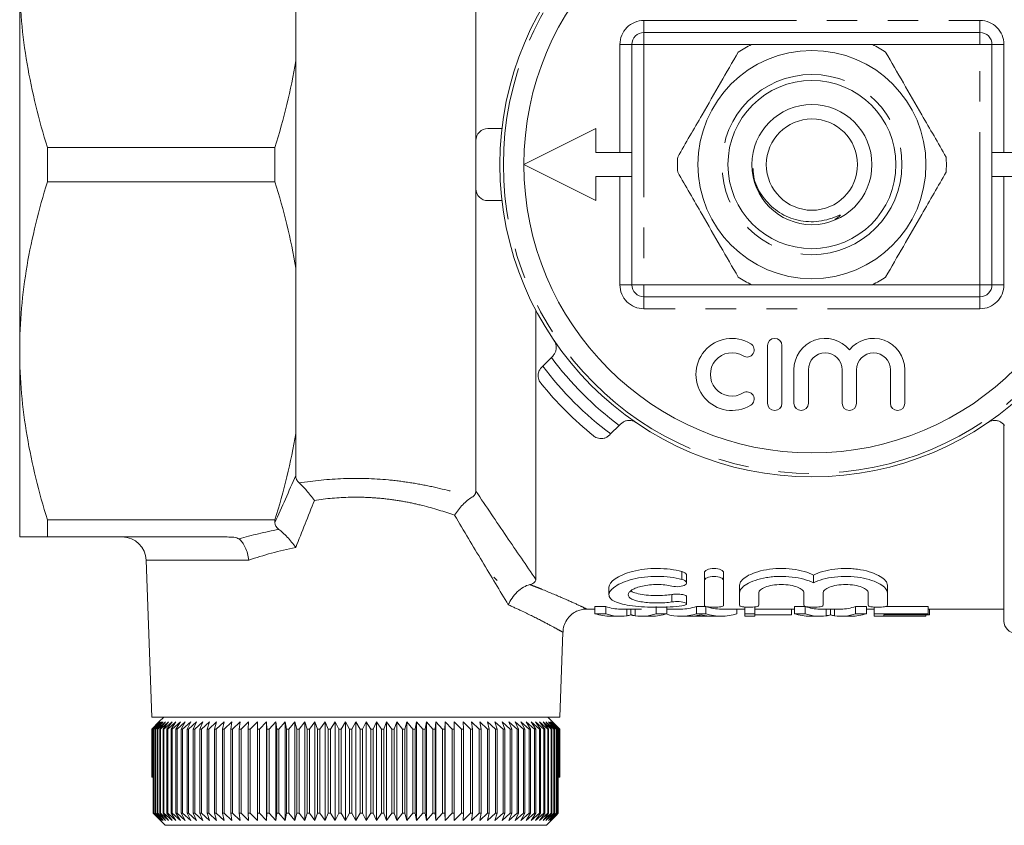
# Model space of a CAD drawing. Units: millimetres. Extents: x 171 to 236, y 83 to 258.
# Drawn here: x 171 to 212, y 83 to 117 of the extents above; entities that cross this region are included whole.
import ezdxf

# ---------------------------------------------------------------- set-up
doc = ezdxf.new("R2010")
doc.units = ezdxf.units.MM
doc.linetypes.add('PHANTOM', pattern=[12.7, 6.35, -1.27, 1.27, -1.27, 1.27, -1.27])

msp = doc.modelspace()

# ---------------------------------------------------------------- linework, layer by layer
at = {"color": 7, "linetype": 'Continuous', "lineweight": 15}
for p, q in [((189.57, 111.69), (189.57, 124.279)), ((182.07, 115.003), (182.07, 121.877)), ((170.57, 118.44), (170.57, 102.94)), ((196.57, 116.19), (210.57, 116.19)), ((196.07, 105.69), (196.07, 115.69)), ((211.07, 115.69), (211.07, 105.69)), ((182.07, 106.377), (182.07, 115.003)), ((190.656, 112.19), (190.07, 112.19)), ((194.57, 112.19), (191.57, 110.69)), ((194.57, 111.19), (194.57, 112.19)), ((189.57, 109.69), (189.57, 111.69)), ((171.724, 109.976), (171.724, 111.404)), ((171.724, 111.404), (181.204, 111.404)), ((181.204, 109.976), (181.204, 111.404)), ((196.07, 111.19), (194.57, 111.19)), ((212.57, 111.19), (211.07, 111.19)), ((191.57, 110.69), (194.57, 109.19)), ((181.204, 109.976), (171.724, 109.976)), ((194.57, 110.19), (196.07, 110.19)), ((194.57, 109.19), (194.57, 110.19)), ((211.07, 110.19), (212.57, 110.19)), ((189.57, 97.101), (189.57, 109.69)), ((190.656, 109.19), (190.07, 109.19)), ((182.07, 99.503), (182.07, 106.377)), ((210.57, 105.19), (196.57, 105.19)), ((192.07, 93.423), (192.07, 104.628)), ((201.72, 103.156), (201.72, 100.756)), ((202.32, 100.756), (202.32, 103.156)), ((170.57, 102.94), (170.57, 95.19)), ((192.357, 102.306), (192.715, 102.664)), ((192.715, 102.664), (192.775, 102.723)), ((192.313, 102.262), (192.357, 102.306)), ((202.82, 102.151), (202.82, 100.756)), ((203.42, 100.756), (203.42, 102.151)), ((204.828, 102.151), (204.828, 100.756)), ((205.428, 100.756), (205.428, 102.151)), ((206.837, 102.151), (206.837, 100.756)), ((207.437, 100.756), (207.437, 102.151)), ((195.543, 99.835), (195.186, 99.478)), ((195.603, 99.895), (195.543, 99.835)), ((211.596, 99.835), (211.536, 99.895)), ((211.57, 91.69), (211.57, 99.841)), ((182.07, 97.748), (182.07, 99.503)), ((195.186, 99.478), (195.141, 99.433)), ((171.724, 95.904), (181.204, 95.904)), ((171.724, 95.19), (171.724, 95.904)), ((181.204, 95.792), (181.204, 95.904)), ((179.217, 95.19), (171.724, 95.19)), ((175.84, 94.225), (176.068, 87.69)), ((190.453, 93.386), (190.32, 93.518)), ((198.347, 93.279), (198.347, 93.604)), ((199.089, 93.376), (199.089, 93.703)), ((199.889, 93.376), (199.889, 93.703)), ((203.634, 93.281), (203.634, 93.605)), ((199.089, 92.348), (199.089, 93.376)), ((199.889, 93.376), (199.889, 92.348)), ((200.556, 92.869), (200.556, 93.186)), ((206.712, 92.869), (206.712, 93.186)), ((195.114, 93.099), (195.114, 92.787)), ((198.347, 92.403), (198.347, 92.711)), ((200.556, 92.348), (200.556, 92.869)), ((201.356, 92.869), (201.356, 92.348)), ((203.234, 92.348), (203.234, 92.869)), ((204.034, 92.869), (204.034, 92.348)), ((205.912, 92.348), (205.912, 92.869)), ((206.712, 92.869), (206.712, 92.348)), ((194.53, 92.298), (194.98, 92.298)), ((194.53, 91.997), (194.53, 92.298)), ((194.98, 91.997), (194.98, 92.298)), ((197.082, 91.997), (197.082, 92.298)), ((197.532, 91.997), (197.532, 92.298)), ((198.761, 92.298), (199.148, 92.298)), ((198.761, 91.997), (198.761, 92.298)), ((199.148, 91.997), (199.148, 92.298)), ((201.185, 91.997), (201.185, 92.298)), ((202.838, 92.298), (203.288, 92.298)), ((202.838, 91.997), (202.838, 92.298)), ((203.288, 91.997), (203.288, 92.298)), ((205.39, 92.298), (205.84, 92.298)), ((205.39, 91.997), (205.39, 92.298)), ((205.84, 91.997), (205.84, 92.298)), ((206.635, 92.298), (208.416, 92.298)), ((208.416, 91.997), (208.416, 92.298)), ((194.175, 92.199), (194.177, 92.198)), ((194.175, 92.19), (194.53, 92.19)), ((194.98, 91.997), (194.53, 91.997)), ((195.189, 91.89), (195.59, 91.89)), ((195.59, 92.19), (196.471, 92.19)), ((195.854, 91.91), (195.854, 92.19)), ((196.031, 91.951), (196.031, 92.19)), ((196.206, 91.91), (196.206, 92.19)), ((196.471, 91.89), (196.9, 91.89)), ((197.532, 91.997), (197.082, 91.997)), ((197.532, 92.19), (198.113, 92.19)), ((198.113, 91.89), (198.497, 91.89)), ((199.32, 91.893), (198.588, 91.893)), ((199.148, 91.997), (198.761, 91.997)), ((199.412, 91.89), (199.796, 91.89)), ((199.796, 92.19), (200.775, 92.19)), ((200.444, 91.997), (200.444, 92.19)), ((200.775, 91.997), (200.775, 92.272)), ((201.185, 91.997), (200.775, 91.997)), ((200.775, 91.997), (200.775, 91.89)), ((200.775, 91.89), (201.185, 91.89)), ((201.185, 92.19), (202.838, 92.19)), ((201.185, 91.89), (201.185, 91.997)), ((202.723, 91.953), (201.185, 91.953)), ((202.723, 91.953), (202.723, 92.19)), ((203.288, 91.997), (202.838, 91.997)), ((203.496, 91.89), (203.897, 91.89)), ((203.897, 92.19), (204.779, 92.19)), ((204.162, 91.91), (204.162, 92.19)), ((204.339, 91.951), (204.339, 92.19)), ((204.514, 91.91), (204.514, 92.19)), ((204.779, 91.89), (205.208, 91.89)), ((205.84, 91.997), (205.39, 91.997)), ((205.84, 92.19), (206.159, 92.19)), ((206.159, 91.997), (206.159, 92.27)), ((208.416, 91.997), (206.159, 91.997)), ((206.159, 91.997), (206.159, 91.89)), ((206.159, 91.89), (208.313, 91.89)), ((206.57, 91.953), (208.416, 91.953)), ((206.57, 91.893), (206.57, 91.953)), ((208.313, 91.893), (206.57, 91.893)), ((208.313, 91.893), (208.313, 91.953)), ((208.313, 91.89), (208.313, 91.893)), ((208.416, 92.19), (211.57, 92.19)), ((208.416, 91.953), (208.416, 91.997)), ((208.467, 91.953), (208.416, 91.953)), ((208.467, 91.953), (208.467, 92.19)), ((193.071, 87.69), (193.195, 91.235)), ((176.068, 87.69), (193.071, 87.69)), ((176.071, 87.19), (176.37, 87.49)), ((176.37, 87.49), (176.071, 87.19)), ((176.381, 87.49), (176.074, 87.19)), ((176.092, 87.19), (176.381, 87.49)), ((176.415, 87.49), (176.1, 87.19)), ((176.136, 87.19), (176.415, 87.49)), ((176.471, 87.49), (176.15, 87.19)), ((176.204, 87.19), (176.471, 87.49)), ((176.549, 87.49), (176.222, 87.19)), ((176.294, 87.19), (176.549, 87.49)), ((176.649, 87.49), (176.317, 87.19)), ((176.57, 87.69), (176.37, 87.49)), ((176.407, 87.19), (176.649, 87.49)), ((176.771, 87.49), (176.435, 87.19)), ((176.542, 87.19), (176.771, 87.49)), ((176.914, 87.49), (176.576, 87.19)), ((176.699, 87.19), (176.914, 87.49)), ((177.079, 87.49), (176.738, 87.19)), ((176.878, 87.19), (177.079, 87.49)), ((177.263, 87.49), (176.921, 87.19)), ((177.078, 87.19), (177.263, 87.49)), ((177.468, 87.49), (177.126, 87.19)), ((177.298, 87.19), (177.468, 87.49)), ((177.693, 87.49), (177.351, 87.19)), ((177.539, 87.19), (177.693, 87.49)), ((177.936, 87.49), (177.596, 87.19)), ((177.798, 87.19), (177.936, 87.49)), ((178.197, 87.49), (177.86, 87.19)), ((178.076, 87.19), (178.197, 87.49)), ((178.476, 87.49), (178.142, 87.19)), ((178.372, 87.19), (178.476, 87.49)), ((178.771, 87.49), (178.442, 87.19)), ((178.685, 87.19), (178.771, 87.49)), ((179.083, 87.49), (178.758, 87.19)), ((179.015, 87.19), (179.083, 87.49)), ((179.409, 87.49), (179.091, 87.19)), ((179.359, 87.19), (179.409, 87.49)), ((179.75, 87.49), (179.439, 87.19)), ((179.717, 87.19), (179.75, 87.49)), ((180.104, 87.49), (179.8, 87.19)), ((180.089, 87.19), (180.104, 87.49)), ((180.47, 87.49), (180.175, 87.19)), ((180.474, 87.19), (180.47, 87.49)), ((180.47, 87.49), (180.47, 83.39)), ((180.847, 87.49), (180.562, 87.19)), ((180.869, 87.19), (180.847, 87.49)), ((180.847, 87.49), (180.847, 83.39)), ((181.234, 87.49), (180.96, 87.19)), ((181.274, 87.19), (181.234, 87.49)), ((181.234, 87.49), (181.234, 83.39)), ((181.631, 87.49), (181.367, 87.19)), ((181.689, 87.19), (181.631, 87.49)), ((181.631, 87.49), (181.631, 83.39)), ((182.036, 87.49), (181.784, 87.19)), ((182.112, 87.19), (182.036, 87.49)), ((182.036, 87.49), (182.036, 83.39)), ((182.447, 87.49), (182.208, 87.19)), ((182.541, 87.19), (182.447, 87.49)), ((182.447, 87.49), (182.447, 83.39)), ((182.865, 87.49), (182.639, 87.19)), ((182.976, 87.19), (182.865, 87.49)), ((182.865, 87.49), (182.865, 83.39)), ((183.287, 87.49), (183.074, 87.19)), ((183.415, 87.19), (183.287, 87.49)), ((183.287, 87.49), (183.287, 83.39)), ((183.712, 87.49), (183.514, 87.19)), ((183.857, 87.19), (183.712, 87.49)), ((183.712, 87.49), (183.712, 83.39)), ((184.14, 87.49), (183.957, 87.19)), ((184.301, 87.19), (184.14, 87.49)), ((184.14, 87.49), (184.14, 83.39)), ((184.57, 87.49), (184.402, 87.19)), ((184.746, 87.19), (184.57, 87.49)), ((184.57, 87.49), (184.57, 83.39)), ((184.999, 87.49), (184.847, 87.19)), ((185.191, 87.19), (184.999, 87.49)), ((184.999, 87.49), (184.999, 83.39)), ((185.427, 87.49), (185.291, 87.19)), ((185.634, 87.19), (185.427, 87.49)), ((185.427, 87.49), (185.427, 83.39)), ((185.852, 87.49), (185.733, 87.19)), ((186.073, 87.19), (185.852, 87.49)), ((185.852, 87.49), (185.852, 83.39)), ((186.275, 87.49), (186.172, 87.19)), ((186.509, 87.19), (186.275, 87.49)), ((186.275, 87.49), (186.275, 83.39)), ((186.692, 87.49), (186.607, 87.19)), ((186.94, 87.19), (186.692, 87.49)), ((186.692, 87.49), (186.692, 83.39)), ((187.104, 87.49), (187.036, 87.19)), ((187.364, 87.19), (187.104, 87.49)), ((187.104, 87.49), (187.104, 83.39)), ((187.508, 87.49), (187.458, 87.19)), ((187.78, 87.19), (187.508, 87.49)), ((187.508, 87.49), (187.508, 83.39)), ((187.905, 87.49), (187.873, 87.19)), ((188.188, 87.19), (187.905, 87.49)), ((187.905, 87.49), (187.905, 83.39)), ((188.292, 87.49), (188.278, 87.19)), ((188.585, 87.19), (188.292, 87.49)), ((188.292, 87.49), (188.292, 83.39)), ((188.972, 87.19), (188.67, 87.49)), ((188.67, 87.49), (188.673, 87.19)), ((189.346, 87.19), (189.036, 87.49)), ((189.036, 87.49), (189.057, 87.19)), ((189.708, 87.19), (189.389, 87.49)), ((189.389, 87.49), (189.429, 87.19)), ((190.055, 87.19), (189.73, 87.49)), ((189.73, 87.49), (189.787, 87.19)), ((190.387, 87.19), (190.056, 87.49)), ((190.056, 87.49), (190.131, 87.19)), ((190.704, 87.19), (190.368, 87.49)), ((190.368, 87.49), (190.46, 87.19)), ((191.003, 87.19), (190.663, 87.49)), ((190.663, 87.49), (190.773, 87.19)), ((191.285, 87.19), (190.942, 87.49)), ((190.942, 87.49), (191.068, 87.19)), ((191.549, 87.19), (191.204, 87.49)), ((191.204, 87.49), (191.346, 87.19)), ((191.793, 87.19), (191.447, 87.49)), ((191.447, 87.49), (191.606, 87.19)), ((192.018, 87.19), (191.671, 87.49)), ((191.671, 87.49), (191.846, 87.19)), ((192.222, 87.19), (191.876, 87.49)), ((191.876, 87.49), (192.066, 87.19)), ((192.405, 87.19), (192.061, 87.49)), ((192.061, 87.49), (192.265, 87.19)), ((192.567, 87.19), (192.225, 87.49)), ((192.225, 87.49), (192.443, 87.19)), ((192.706, 87.19), (192.368, 87.49)), ((192.368, 87.49), (192.6, 87.19)), ((192.824, 87.19), (192.49, 87.49)), ((192.49, 87.49), (192.735, 87.19)), ((192.77, 87.49), (192.57, 87.69)), ((192.919, 87.19), (192.59, 87.49)), ((192.59, 87.49), (192.847, 87.19)), ((192.991, 87.19), (192.669, 87.49)), ((192.669, 87.49), (192.937, 87.19)), ((193.04, 87.19), (192.725, 87.49)), ((192.725, 87.49), (193.004, 87.19)), ((193.065, 87.19), (192.758, 87.49)), ((192.758, 87.49), (193.048, 87.19)), ((192.77, 87.49), (193.068, 87.19)), ((176.074, 87.19), (176.071, 87.19)), ((176.071, 85.19), (176.071, 87.19)), ((176.071, 87.19), (176.071, 85.19)), ((176.074, 87.19), (176.074, 85.19)), ((176.1, 87.19), (176.092, 87.19)), ((176.092, 85.19), (176.092, 87.19)), ((176.1, 87.19), (176.1, 85.19)), ((176.15, 87.19), (176.136, 87.19)), ((176.136, 83.69), (176.136, 87.19)), ((176.15, 87.19), (176.15, 83.69)), ((176.222, 87.19), (176.204, 87.19)), ((176.204, 83.69), (176.204, 87.19)), ((176.222, 87.19), (176.222, 83.69)), ((176.317, 87.19), (176.294, 87.19)), ((176.294, 83.69), (176.294, 87.19)), ((176.317, 87.19), (176.317, 83.69)), ((176.435, 87.19), (176.407, 87.19)), ((176.407, 83.69), (176.407, 87.19)), ((176.435, 87.19), (176.435, 83.69)), ((176.576, 87.19), (176.542, 87.19)), ((176.542, 83.69), (176.542, 87.19)), ((176.576, 87.19), (176.576, 83.69)), ((176.738, 87.19), (176.699, 87.19)), ((176.699, 83.69), (176.699, 87.19)), ((176.738, 87.19), (176.738, 83.69)), ((176.921, 87.19), (176.878, 87.19)), ((176.878, 83.69), (176.878, 87.19)), ((176.921, 87.19), (176.921, 83.69)), ((177.126, 87.19), (177.078, 87.19)), ((177.078, 83.69), (177.078, 87.19)), ((177.126, 87.19), (177.126, 83.69)), ((177.351, 87.19), (177.298, 87.19)), ((177.298, 83.69), (177.298, 87.19)), ((177.351, 87.19), (177.351, 83.69)), ((177.596, 87.19), (177.539, 87.19)), ((177.539, 83.69), (177.539, 87.19)), ((177.596, 87.19), (177.596, 83.69)), ((177.86, 87.19), (177.798, 87.19)), ((177.798, 83.69), (177.798, 87.19)), ((177.86, 87.19), (177.86, 83.69)), ((178.142, 87.19), (178.076, 87.19)), ((178.076, 83.69), (178.076, 87.19)), ((178.142, 87.19), (178.142, 83.69)), ((178.442, 87.19), (178.372, 87.19)), ((178.372, 83.69), (178.372, 87.19)), ((178.442, 87.19), (178.442, 83.69)), ((178.758, 87.19), (178.685, 87.19)), ((178.685, 83.69), (178.685, 87.19)), ((178.758, 87.19), (178.758, 83.69)), ((179.091, 87.19), (179.015, 87.19)), ((179.015, 83.69), (179.015, 87.19)), ((179.091, 87.19), (179.091, 83.69)), ((179.439, 87.19), (179.359, 87.19)), ((179.359, 83.69), (179.359, 87.19)), ((179.439, 87.19), (179.439, 83.69)), ((179.8, 87.19), (179.717, 87.19)), ((179.717, 83.69), (179.717, 87.19)), ((179.8, 87.19), (179.8, 83.69)), ((180.175, 87.19), (180.089, 87.19)), ((180.089, 83.69), (180.089, 87.19)), ((180.175, 87.19), (180.175, 83.69)), ((180.562, 87.19), (180.474, 87.19)), ((180.474, 83.69), (180.474, 87.19)), ((180.562, 87.19), (180.562, 83.69)), ((180.96, 87.19), (180.869, 87.19)), ((180.869, 83.69), (180.869, 87.19)), ((180.96, 87.19), (180.96, 83.69)), ((181.367, 87.19), (181.274, 87.19)), ((181.274, 83.69), (181.274, 87.19)), ((181.367, 87.19), (181.367, 83.69)), ((181.784, 87.19), (181.689, 87.19)), ((181.689, 83.69), (181.689, 87.19)), ((181.784, 87.19), (181.784, 83.69)), ((182.208, 87.19), (182.112, 87.19)), ((182.112, 83.69), (182.112, 87.19)), ((182.208, 87.19), (182.208, 83.69)), ((182.639, 87.19), (182.541, 87.19)), ((182.541, 83.69), (182.541, 87.19)), ((182.639, 87.19), (182.639, 83.69)), ((183.074, 87.19), (182.976, 87.19)), ((182.976, 83.69), (182.976, 87.19)), ((183.074, 87.19), (183.074, 83.69)), ((183.514, 87.19), (183.415, 87.19)), ((183.415, 83.69), (183.415, 87.19)), ((183.514, 87.19), (183.514, 83.69)), ((183.957, 87.19), (183.857, 87.19)), ((183.857, 83.69), (183.857, 87.19)), ((183.957, 87.19), (183.957, 83.69)), ((184.402, 87.19), (184.301, 87.19)), ((184.301, 83.69), (184.301, 87.19)), ((184.402, 87.19), (184.402, 83.69)), ((184.847, 87.19), (184.746, 87.19)), ((184.746, 83.69), (184.746, 87.19)), ((184.847, 87.19), (184.847, 83.69)), ((185.291, 87.19), (185.191, 87.19)), ((185.191, 83.69), (185.191, 87.19)), ((185.291, 87.19), (185.291, 83.69)), ((185.733, 87.19), (185.634, 87.19)), ((185.634, 83.69), (185.634, 87.19)), ((185.733, 87.19), (185.733, 83.69)), ((186.172, 87.19), (186.073, 87.19)), ((186.073, 83.69), (186.073, 87.19)), ((186.172, 87.19), (186.172, 83.69)), ((186.607, 87.19), (186.509, 87.19)), ((186.509, 83.69), (186.509, 87.19)), ((186.607, 87.19), (186.607, 83.69)), ((187.036, 87.19), (186.94, 87.19)), ((186.94, 83.69), (186.94, 87.19)), ((187.036, 87.19), (187.036, 83.69)), ((187.458, 87.19), (187.364, 87.19)), ((187.364, 83.69), (187.364, 87.19)), ((187.458, 87.19), (187.458, 83.69)), ((187.873, 87.19), (187.78, 87.19)), ((187.78, 83.69), (187.78, 87.19)), ((187.873, 87.19), (187.873, 83.69)), ((188.278, 87.19), (188.188, 87.19)), ((188.188, 83.69), (188.188, 87.19)), ((188.278, 87.19), (188.278, 83.69)), ((188.673, 87.19), (188.585, 87.19)), ((188.585, 83.69), (188.585, 87.19)), ((188.673, 87.19), (188.673, 83.69)), ((189.057, 87.19), (188.972, 87.19)), ((188.972, 83.69), (188.972, 87.19)), ((189.057, 87.19), (189.057, 83.69)), ((189.429, 87.19), (189.346, 87.19)), ((189.346, 83.69), (189.346, 87.19)), ((189.429, 87.19), (189.429, 83.69)), ((189.787, 87.19), (189.708, 87.19)), ((189.708, 83.69), (189.708, 87.19)), ((189.787, 87.19), (189.787, 83.69)), ((190.131, 87.19), (190.055, 87.19)), ((190.055, 83.69), (190.055, 87.19)), ((190.131, 87.19), (190.131, 83.69)), ((190.46, 87.19), (190.387, 87.19)), ((190.387, 83.69), (190.387, 87.19)), ((190.46, 87.19), (190.46, 83.69)), ((190.773, 87.19), (190.704, 87.19)), ((190.704, 83.69), (190.704, 87.19)), ((190.773, 87.19), (190.773, 83.69)), ((191.068, 87.19), (191.003, 87.19)), ((191.003, 83.69), (191.003, 87.19)), ((191.068, 87.19), (191.068, 83.69)), ((191.346, 87.19), (191.285, 87.19)), ((191.285, 83.69), (191.285, 87.19)), ((191.346, 87.19), (191.346, 83.69)), ((191.606, 87.19), (191.549, 87.19)), ((191.549, 83.69), (191.549, 87.19)), ((191.606, 87.19), (191.606, 83.69)), ((191.846, 87.19), (191.793, 87.19)), ((191.793, 83.69), (191.793, 87.19)), ((191.846, 87.19), (191.846, 83.69)), ((192.066, 87.19), (192.018, 87.19)), ((192.018, 83.69), (192.018, 87.19)), ((192.066, 87.19), (192.066, 83.69)), ((192.265, 87.19), (192.222, 87.19)), ((192.222, 83.69), (192.222, 87.19)), ((192.265, 87.19), (192.265, 83.69)), ((192.443, 87.19), (192.405, 87.19)), ((192.405, 83.69), (192.405, 87.19)), ((192.443, 87.19), (192.443, 83.69)), ((192.6, 87.19), (192.567, 87.19)), ((192.567, 83.69), (192.567, 87.19)), ((192.6, 87.19), (192.6, 83.69)), ((192.735, 87.19), (192.706, 87.19)), ((192.706, 83.69), (192.706, 87.19)), ((192.735, 87.19), (192.735, 83.69)), ((192.847, 87.19), (192.824, 87.19)), ((192.824, 83.69), (192.824, 87.19)), ((192.847, 87.19), (192.847, 83.69)), ((192.937, 87.19), (192.919, 87.19)), ((192.919, 83.69), (192.919, 87.19)), ((192.937, 87.19), (192.937, 83.69)), ((193.004, 87.19), (192.991, 87.19)), ((192.991, 83.69), (192.991, 87.19)), ((193.004, 87.19), (193.004, 83.69)), ((193.048, 87.19), (193.04, 87.19)), ((193.04, 85.19), (193.04, 87.19)), ((193.048, 87.19), (193.048, 85.19)), ((193.068, 87.19), (193.065, 87.19)), ((193.065, 85.19), (193.065, 87.19)), ((193.068, 87.19), (193.068, 85.19)), ((176.074, 85.19), (176.071, 85.19)), ((176.071, 85.19), (176.071, 85.19)), ((176.092, 85.19), (176.074, 85.19)), ((176.1, 85.19), (176.092, 85.19)), ((176.136, 85.19), (176.1, 85.19)), ((176.135, 85.19), (176.135, 83.69)), ((193.04, 85.19), (193.004, 85.19)), ((193.048, 85.19), (193.04, 85.19)), ((193.065, 85.19), (193.048, 85.19)), ((193.068, 85.19), (193.065, 85.19)), ((176.135, 83.69), (176.213, 83.606)), ((176.222, 83.597), (176.136, 83.69)), ((176.136, 83.69), (176.15, 83.69)), ((176.15, 83.69), (176.471, 83.39)), ((176.471, 83.39), (176.204, 83.69)), ((176.204, 83.69), (176.222, 83.69)), ((176.222, 83.69), (176.549, 83.39)), ((176.549, 83.39), (176.294, 83.69)), ((176.294, 83.69), (176.317, 83.69)), ((176.317, 83.69), (176.649, 83.39)), ((176.649, 83.39), (176.407, 83.69)), ((176.407, 83.69), (176.435, 83.69)), ((176.435, 83.69), (176.771, 83.39)), ((176.771, 83.39), (176.542, 83.69)), ((176.542, 83.69), (176.576, 83.69)), ((176.576, 83.69), (176.914, 83.39)), ((176.914, 83.39), (176.699, 83.69)), ((176.699, 83.69), (176.738, 83.69)), ((176.738, 83.69), (177.079, 83.39)), ((177.079, 83.39), (176.878, 83.69)), ((176.878, 83.69), (176.921, 83.69)), ((176.921, 83.69), (177.263, 83.39)), ((177.263, 83.39), (177.078, 83.69)), ((177.078, 83.69), (177.126, 83.69)), ((177.126, 83.69), (177.468, 83.39)), ((177.468, 83.39), (177.298, 83.69)), ((177.298, 83.69), (177.351, 83.69)), ((177.351, 83.69), (177.693, 83.39)), ((177.693, 83.39), (177.539, 83.69)), ((177.539, 83.69), (177.596, 83.69)), ((177.596, 83.69), (177.936, 83.39)), ((177.936, 83.39), (177.798, 83.69)), ((177.798, 83.69), (177.86, 83.69)), ((177.86, 83.69), (178.197, 83.39)), ((178.197, 83.39), (178.076, 83.69)), ((178.076, 83.69), (178.142, 83.69)), ((178.142, 83.69), (178.476, 83.39)), ((178.476, 83.39), (178.372, 83.69)), ((178.372, 83.69), (178.442, 83.69)), ((178.442, 83.69), (178.771, 83.39)), ((178.771, 83.39), (178.685, 83.69)), ((178.685, 83.69), (178.758, 83.69)), ((178.758, 83.69), (179.083, 83.39)), ((179.083, 83.39), (179.015, 83.69)), ((179.015, 83.69), (179.091, 83.69)), ((179.091, 83.69), (179.409, 83.39)), ((179.409, 83.39), (179.359, 83.69)), ((179.359, 83.69), (179.439, 83.69)), ((179.439, 83.69), (179.75, 83.39)), ((179.75, 83.39), (179.717, 83.69)), ((179.717, 83.69), (179.8, 83.69)), ((179.8, 83.69), (180.104, 83.39)), ((180.104, 83.39), (180.089, 83.69)), ((180.089, 83.69), (180.175, 83.69)), ((180.175, 83.69), (180.47, 83.39)), ((180.47, 83.39), (180.474, 83.69)), ((180.474, 83.69), (180.562, 83.69)), ((180.562, 83.69), (180.847, 83.39)), ((180.847, 83.39), (180.869, 83.69)), ((180.869, 83.69), (180.96, 83.69)), ((180.96, 83.69), (181.234, 83.39)), ((181.234, 83.39), (181.274, 83.69)), ((181.274, 83.69), (181.367, 83.69)), ((181.367, 83.69), (181.631, 83.39)), ((181.631, 83.39), (181.689, 83.69)), ((181.689, 83.69), (181.784, 83.69)), ((181.784, 83.69), (182.036, 83.39)), ((182.036, 83.39), (182.112, 83.69)), ((182.112, 83.69), (182.208, 83.69)), ((182.208, 83.69), (182.447, 83.39)), ((182.447, 83.39), (182.541, 83.69)), ((182.541, 83.69), (182.639, 83.69)), ((182.639, 83.69), (182.865, 83.39)), ((182.865, 83.39), (182.976, 83.69)), ((182.976, 83.69), (183.074, 83.69)), ((183.074, 83.69), (183.287, 83.39)), ((183.287, 83.39), (183.415, 83.69)), ((183.415, 83.69), (183.514, 83.69)), ((183.514, 83.69), (183.712, 83.39)), ((183.712, 83.39), (183.857, 83.69)), ((183.857, 83.69), (183.957, 83.69)), ((183.957, 83.69), (184.14, 83.39)), ((184.14, 83.39), (184.301, 83.69)), ((184.301, 83.69), (184.402, 83.69)), ((184.402, 83.69), (184.57, 83.39)), ((184.57, 83.39), (184.746, 83.69)), ((184.746, 83.69), (184.847, 83.69)), ((184.847, 83.69), (184.999, 83.39)), ((184.999, 83.39), (185.191, 83.69)), ((185.191, 83.69), (185.291, 83.69)), ((185.291, 83.69), (185.427, 83.39)), ((185.427, 83.39), (185.634, 83.69)), ((185.634, 83.69), (185.733, 83.69)), ((185.733, 83.69), (185.852, 83.39)), ((185.852, 83.39), (186.073, 83.69)), ((186.073, 83.69), (186.172, 83.69)), ((186.172, 83.69), (186.275, 83.39)), ((186.275, 83.39), (186.509, 83.69)), ((186.509, 83.69), (186.607, 83.69)), ((186.607, 83.69), (186.692, 83.39)), ((186.692, 83.39), (186.94, 83.69)), ((186.94, 83.69), (187.036, 83.69)), ((187.036, 83.69), (187.104, 83.39)), ((187.104, 83.39), (187.364, 83.69)), ((187.364, 83.69), (187.458, 83.69)), ((187.458, 83.69), (187.508, 83.39)), ((187.508, 83.39), (187.78, 83.69)), ((187.78, 83.69), (187.873, 83.69)), ((187.873, 83.69), (187.905, 83.39)), ((187.905, 83.39), (188.188, 83.69)), ((188.188, 83.69), (188.278, 83.69)), ((188.278, 83.69), (188.292, 83.39)), ((188.292, 83.39), (188.585, 83.69)), ((188.585, 83.69), (188.673, 83.69)), ((188.673, 83.69), (188.67, 83.39)), ((188.67, 83.39), (188.972, 83.69)), ((188.972, 83.69), (189.057, 83.69)), ((189.057, 83.69), (189.036, 83.39)), ((189.036, 83.39), (189.346, 83.69)), ((189.346, 83.69), (189.429, 83.69)), ((189.429, 83.69), (189.389, 83.39)), ((189.389, 83.39), (189.708, 83.69)), ((189.708, 83.69), (189.787, 83.69)), ((189.787, 83.69), (189.73, 83.39)), ((189.73, 83.39), (190.055, 83.69)), ((190.055, 83.69), (190.131, 83.69)), ((190.131, 83.69), (190.056, 83.39)), ((190.056, 83.39), (190.387, 83.69)), ((190.46, 83.69), (190.368, 83.39)), ((190.368, 83.39), (190.704, 83.69)), ((190.387, 83.69), (190.46, 83.69)), ((190.773, 83.69), (190.663, 83.39)), ((190.663, 83.39), (191.003, 83.69)), ((190.704, 83.69), (190.773, 83.69)), ((191.068, 83.69), (190.942, 83.39)), ((190.942, 83.39), (191.285, 83.69)), ((191.003, 83.69), (191.068, 83.69)), ((191.346, 83.69), (191.204, 83.39)), ((191.204, 83.39), (191.549, 83.69)), ((191.285, 83.69), (191.346, 83.69)), ((191.606, 83.69), (191.447, 83.39)), ((191.447, 83.39), (191.793, 83.69)), ((191.549, 83.69), (191.606, 83.69)), ((191.846, 83.69), (191.671, 83.39)), ((191.671, 83.39), (192.018, 83.69)), ((191.793, 83.69), (191.846, 83.69)), ((192.066, 83.69), (191.876, 83.39)), ((191.876, 83.39), (192.222, 83.69)), ((192.018, 83.69), (192.066, 83.69)), ((192.265, 83.69), (192.061, 83.39)), ((192.061, 83.39), (192.405, 83.69)), ((192.222, 83.69), (192.265, 83.69)), ((192.443, 83.69), (192.225, 83.39)), ((192.225, 83.39), (192.567, 83.69)), ((192.6, 83.69), (192.368, 83.39)), ((192.368, 83.39), (192.706, 83.69)), ((192.405, 83.69), (192.443, 83.69)), ((192.735, 83.69), (192.49, 83.39)), ((192.49, 83.39), (192.824, 83.69)), ((192.567, 83.69), (192.6, 83.69)), ((192.847, 83.69), (192.59, 83.39)), ((192.59, 83.39), (192.919, 83.69)), ((192.937, 83.69), (192.669, 83.39)), ((192.669, 83.39), (192.991, 83.69)), ((192.706, 83.69), (192.735, 83.69)), ((192.824, 83.69), (192.847, 83.69)), ((192.919, 83.69), (192.937, 83.69)), ((193.004, 83.69), (192.926, 83.606)), ((192.991, 83.69), (193.004, 83.69)), ((176.213, 83.607), (176.213, 83.606)), ((176.222, 83.597), (176.632, 83.19)), ((192.507, 83.19), (192.926, 83.606)), ((192.507, 83.19), (176.632, 83.19))]:
    msp.add_line(p, q, dxfattribs=at)
at = {"color": 8, "linetype": 'PHANTOM', "lineweight": 0}
for p, q in [((196.57, 116.69), (210.57, 116.69)), ((196.57, 116.69), (196.57, 116.19)), ((210.57, 116.69), (210.57, 116.19)), ((196.57, 116.19), (196.57, 115.69)), ((210.57, 116.19), (210.57, 115.69)), ((195.57, 115.69), (196.07, 115.69)), ((195.57, 111.19), (195.57, 115.69)), ((196.07, 115.69), (196.57, 115.69)), ((196.57, 115.69), (196.57, 105.69)), ((201.004, 115.69), (196.57, 115.69)), ((210.57, 115.69), (206.135, 115.69)), ((210.57, 105.69), (210.57, 115.69)), ((210.57, 115.69), (211.07, 115.69)), ((211.57, 115.69), (211.07, 115.69)), ((211.57, 115.69), (211.57, 111.19)), ((195.57, 105.69), (195.57, 110.19)), ((211.57, 110.19), (211.57, 105.69)), ((196.07, 105.69), (195.57, 105.69)), ((196.57, 105.69), (196.07, 105.69)), ((196.57, 105.69), (201.004, 105.69)), ((196.57, 105.69), (196.57, 105.19)), ((206.135, 105.69), (210.57, 105.69)), ((211.07, 105.69), (210.57, 105.69)), ((210.57, 105.69), (210.57, 105.19)), ((211.07, 105.69), (211.57, 105.69)), ((196.57, 105.19), (196.57, 104.69)), ((210.57, 105.19), (210.57, 104.69)), ((210.57, 104.69), (196.57, 104.69)), ((180.115, 94.225), (175.84, 94.225)), ((198.156, 93.422), (198.156, 93.749)), ((197.739, 92.488), (197.739, 92.798))]:
    msp.add_line(p, q, dxfattribs=at)
at = {"color": 7, "linetype": 'Continuous', "lineweight": 15}
for radius in [13, 4.75, 3.5, 2.5, 1.9]:
    msp.add_circle((203.57, 110.69), radius, dxfattribs=at)
at = {"color": 8, "linetype": 'PHANTOM', "lineweight": 0}
for radius in [12.854, 3.75]:
    msp.add_circle((203.57, 110.69), radius, dxfattribs=at)
at = {"color": 7, "linetype": 'Continuous', "lineweight": 15}
for centre, radius, start, end in [((203.57, 110.69), 12, 0, 180), ((196.57, 115.69), 0.5, 90, 180), ((210.57, 115.69), 0.5, 0, 90), ((203.57, 110.69), 5.6, 116.7655, 123.2345), ((203.57, 110.69), 5.6, 56.7655, 63.2345), ((190.07, 111.69), 0.5, 90, 180), ((203.57, 110.69), 5.6, 176.7655, 183.2345), ((203.57, 110.69), 5.6, 356.7655, 3.2345), ((203.57, 110.69), 12, 180, 0), ((190.07, 109.69), 0.5, 180, 270), ((203.57, 110.69), 5.6, 236.7655, 243.2345), ((203.57, 110.69), 5.6, 296.7655, 303.2345), ((196.57, 105.69), 0.5, 180, 270), ((210.57, 105.69), 0.5, 270, 0), ((200.239, 101.956), 1.5, 58.6208, 301.3792), ((202.02, 103.156), 0.3, 0, 180), ((204.124, 102.151), 1.304, 39.6461, 180), ((206.133, 102.151), 1.304, 0, 140.3539), ((200.863, 102.98), 0.3, 238.6208, 58.6208), ((200.239, 101.956), 0.9, 58.6208, 301.3792), ((204.124, 102.151), 0.704, 0, 180), ((206.133, 102.151), 0.704, 0, 180), ((203.57, 110.69), 14.5, 218.8494, 231.1506), ((200.863, 100.931), 0.3, 301.3792, 121.3792), ((202.02, 100.756), 0.3, 180, 0), ((203.12, 100.756), 0.3, 180, 0), ((205.128, 100.756), 0.3, 180, 0), ((207.137, 100.756), 0.3, 180, 0), ((174.841, 94.19), 1, 2, 90), ((212.07, 91.69), 0.5, 180, 270)]:
    msp.add_arc(centre, radius, start, end, dxfattribs=at)
at = {"color": 8, "linetype": 'PHANTOM', "lineweight": 0}
for centre, radius, start, end in [((196.57, 115.69), 1, 90, 180), ((210.57, 115.69), 1, 0, 90), ((196.57, 105.69), 1, 180, 270), ((210.57, 105.69), 1, 270, 0), ((203.57, 110.69), 13.5, 216.4804, 233.5196), ((203.57, 110.69), 14, 216.7868, 233.2132)]:
    msp.add_arc(centre, radius, start, end, dxfattribs=at)
at = {"color": 7, "linetype": 'Continuous', "lineweight": 15}
for centre, major_axis, ratio, start_param, end_param in [((195.59, 110.69), (0, 18.5), 0.304919, 3.033273, 3.141593), ((198.113, 110.69), (0, 18.5), 0.323918, 3.141593, 3.249912), ((199.796, 110.69), (0, 18.5), 0.323918, 3.033273, 3.141593), ((203.897, 110.69), (0, 18.5), 0.304919, 3.033273, 3.141593), ((204.779, 110.69), (0, 18.5), 0.305757, 3.141593, 3.249912), ((195.189, 110.69), (0, 18.8), 0.329127, 3.035008, 3.141593), ((195.59, 110.69), (0, 18.8), 0.304919, 3.035008, 3.187725), ((196.471, 110.69), (0, 18.8), 0.305757, 3.09546, 3.248177), ((196.9, 110.69), (0, 18.8), 0.315905, 3.141593, 3.248177), ((198.113, 110.69), (0, 18.8), 0.323918, 3.040567, 3.248177), ((198.497, 110.69), (0, 18.8), 0.297455, 3.141593, 3.183843), ((199.796, 110.69), (0, 18.8), 0.323918, 3.035008, 3.248177), ((199.412, 110.69), (0, 18.8), 0.29771, 3.102115, 3.141593), ((203.496, 110.69), (0, 18.8), 0.329127, 3.035008, 3.141593), ((203.897, 110.69), (0, 18.8), 0.304919, 3.035008, 3.187725), ((204.779, 110.69), (0, 18.8), 0.305757, 3.09546, 3.248177), ((205.208, 110.69), (0, 18.8), 0.315905, 3.141593, 3.248177)]:
    msp.add_ellipse(centre, major_axis=major_axis, ratio=ratio, start_param=start_param, end_param=end_param, dxfattribs=at)
for points, knots in [([(170.57, 118.44), (170.57, 117.847), (170.596, 117.25), (170.7, 116.064), (170.778, 115.474), (171.078, 113.715), (171.368, 112.555), (171.724, 111.404)], [0, 0, 0, 0, 0.25, 0.25, 0.5, 0.5, 1, 1, 1, 1]), ([(201.048, 115.69), (201.178, 115.69), (201.78, 115.69), (202.889, 115.69), (204.466, 115.69), (205.523, 115.69), (206.092, 115.69)], [0, 0, 0, 0, 0.07896, 0.365173, 0.658395, 1, 1, 1, 1]), ([(200.5, 115.374), (200.256, 114.95), (199.76, 114.092), (199.078, 112.911), (198.481, 111.876), (198.147, 111.297), (197.979, 111.006)], [0, 0, 0, 0, 0.2947, 0.596246, 0.797057, 1, 1, 1, 1]), ([(206.639, 115.374), (206.884, 114.95), (207.379, 114.092), (208.061, 112.911), (208.658, 111.876), (208.993, 111.297), (209.161, 111.006)], [0, 0, 0, 0, 0.2947, 0.596246, 0.797057, 1, 1, 1, 1]), ([(181.204, 111.404), (181.387, 111.998), (181.555, 112.598), (181.846, 113.799), (181.97, 114.4), (182.07, 115.003)], [0, 0, 0, 0, 0.5, 0.5, 1, 1, 1, 1]), ([(200.5, 106.006), (200.256, 106.43), (199.76, 107.288), (199.078, 108.469), (198.481, 109.504), (198.147, 110.083), (197.979, 110.374)], [0, 0, 0, 0, 0.2947, 0.596246, 0.797057, 1, 1, 1, 1]), ([(201.118, 110.528), (201.127, 110.379), (201.155, 109.951), (201.51, 109.312), (202.104, 108.714), (202.886, 108.351), (203.615, 108.284), (204.196, 108.384), (204.506, 108.496), (204.678, 108.567), (204.717, 108.581), (204.734, 108.586), (204.742, 108.587), (204.748, 108.588), (204.752, 108.587), (204.754, 108.586), (204.755, 108.585), (204.755, 108.583), (204.754, 108.579), (204.745, 108.565), (204.696, 108.522), (204.621, 108.466), (204.547, 108.433), (204.518, 108.42)], [0, 0, 0, 0, 0.086427, 0.248139, 0.409579, 0.571941, 0.738317, 0.826426, 0.91291, 0.928933, 0.935274, 0.937339, 0.938915, 0.940549, 0.941118, 0.941692, 0.942126, 0.942557, 0.943293, 0.945207, 0.952577, 0.981838, 1, 1, 1, 1]), ([(206.639, 106.006), (206.884, 106.43), (207.379, 107.288), (208.061, 108.469), (208.658, 109.504), (208.993, 110.083), (209.161, 110.374)], [0, 0, 0, 0, 0.2947, 0.596246, 0.797057, 1, 1, 1, 1]), ([(171.724, 109.976), (171.367, 108.82), (171.076, 107.658), (170.677, 105.314), (170.57, 104.133), (170.57, 102.94)], [0, 0, 0, 0, 0.5, 0.5, 1, 1, 1, 1]), ([(201.048, 105.69), (201.178, 105.69), (201.78, 105.69), (202.889, 105.69), (204.466, 105.69), (205.523, 105.69), (206.092, 105.69)], [0, 0, 0, 0, 0.07896, 0.365173, 0.658395, 1, 1, 1, 1]), ([(192.775, 102.723), (192.806, 102.761), (192.868, 102.835), (192.92, 102.982), (192.928, 103.168), (192.878, 103.294), (192.835, 103.358), (192.834, 103.359)], [0, 0, 0, 0, 0.1732747, 0.3452379, 0.6169323, 0.994797, 1, 1, 1, 1]), ([(170.57, 102.94), (170.57, 102.347), (170.596, 101.75), (170.7, 100.564), (170.778, 99.974), (171.078, 98.215), (171.368, 97.055), (171.724, 95.904)], [0, 0, 0, 0, 0.25, 0.25, 0.5, 0.5, 1, 1, 1, 1]), ([(192.277, 101.595), (192.276, 101.595), (192.263, 101.612), (192.21, 101.688), (192.159, 101.829), (192.169, 102.007), (192.221, 102.152), (192.282, 102.225), (192.313, 102.262)], [0, 0, 0, 0, 0.0050834, 0.1023461, 0.4309532, 0.676495, 0.8376808, 1, 1, 1, 1]), ([(195.603, 99.895), (195.64, 99.926), (195.715, 99.988), (195.862, 100.04), (196.047, 100.048), (196.174, 99.998), (196.238, 99.955), (196.239, 99.954)], [0, 0, 0, 0, 0.1732747, 0.3452379, 0.6169323, 0.994797, 1, 1, 1, 1]), ([(211.536, 99.895), (211.499, 99.926), (211.425, 99.988), (211.277, 100.04), (211.092, 100.048), (210.965, 99.998), (210.902, 99.955), (210.901, 99.954)], [0, 0, 0, 0, 0.1732747, 0.3452379, 0.6169323, 0.994797, 1, 1, 1, 1]), ([(181.204, 95.904), (181.387, 96.498), (181.555, 97.098), (181.846, 98.299), (181.97, 98.9), (182.07, 99.503)], [0, 0, 0, 0, 0.5, 0.5, 1, 1, 1, 1]), ([(194.474, 99.397), (194.475, 99.397), (194.492, 99.383), (194.567, 99.331), (194.708, 99.28), (194.887, 99.289), (195.031, 99.341), (195.105, 99.402), (195.141, 99.433)], [0, 0, 0, 0, 0.0050834, 0.1023461, 0.4309532, 0.676495, 0.8376808, 1, 1, 1, 1]), ([(182.07, 97.748), (182.07, 97.693), (182.079, 97.638), (182.125, 97.533), (182.161, 97.483), (182.212, 97.438)], [0, 0, 0, 0, 0.5, 0.5, 1, 1, 1, 1]), ([(182.212, 97.438), (182.26, 97.396), (182.31, 97.348), (182.414, 97.241), (182.469, 97.181), (182.631, 96.993), (182.742, 96.852), (182.843, 96.712)], [0, 0, 0, 0, 0.25, 0.25, 0.5, 0.5, 1, 1, 1, 1]), ([(189.406, 96.841), (189.344, 96.806), (189.28, 96.762), (189.151, 96.657), (189.086, 96.596), (188.899, 96.4), (188.781, 96.246), (188.687, 96.093)], [0, 0, 0, 0, 0.25, 0.25, 0.5, 0.5, 1, 1, 1, 1]), ([(189.406, 96.841), (189.467, 96.875), (189.508, 96.917), (189.559, 97.006), (189.57, 97.053), (189.57, 97.101)], [0, 0, 0, 0, 0.5, 0.5, 1, 1, 1, 1]), ([(170.57, 95.19), (170.57, 95.19), (170.596, 95.19), (170.7, 95.19), (170.779, 95.19), (171.081, 95.19), (171.371, 95.19), (171.724, 95.19)], [0, 0, 0, 0, 0.25, 0.25, 0.5, 0.5, 1, 1, 1, 1]), ([(179.217, 95.19), (179.307, 95.19), (179.397, 95.187), (179.527, 95.171), (179.569, 95.163), (179.647, 95.142), (179.681, 95.128), (179.704, 95.111)], [0, 0, 0, 0, 0.5, 0.5, 0.75, 0.75, 1, 1, 1, 1]), ([(181.362, 95.508), (181.416, 95.47), (181.474, 95.423), (181.593, 95.314), (181.655, 95.252), (181.838, 95.056), (181.959, 94.906), (182.067, 94.756)], [0, 0, 0, 0, 0.25, 0.25, 0.5, 0.5, 1, 1, 1, 1]), ([(179.704, 95.111), (179.754, 95.073), (179.801, 95.024), (179.889, 94.904), (179.93, 94.834), (180.002, 94.678), (180.034, 94.592), (180.083, 94.414), (180.103, 94.319), (180.115, 94.225)], [0, 0, 0, 0, 0.25, 0.25, 0.5, 0.5, 0.75, 0.75, 1, 1, 1, 1]), ([(198.156, 92.325), (198.001, 92.304), (197.837, 92.289), (197.491, 92.269), (197.31, 92.263), (196.951, 92.263), (196.769, 92.267), (196.423, 92.287), (196.254, 92.301), (195.946, 92.341), (195.805, 92.366), (195.556, 92.426), (195.451, 92.461), (195.28, 92.542), (195.216, 92.587), (195.132, 92.684), (195.112, 92.738), (195.117, 92.847), (195.141, 92.905), (195.233, 93.021), (195.298, 93.079), (195.471, 93.193), (195.576, 93.248), (195.819, 93.348), (195.96, 93.394), (196.263, 93.47), (196.428, 93.501), (196.775, 93.542), (196.953, 93.552), (197.498, 93.549), (197.852, 93.502), (198.156, 93.422)], [0, 0, 0, 0, 0.0625, 0.0625, 0.125, 0.125, 0.1875, 0.1875, 0.25, 0.25, 0.3125, 0.3125, 0.375, 0.375, 0.4375, 0.4375, 0.5, 0.5, 0.5625, 0.5625, 0.625, 0.625, 0.6875, 0.6875, 0.75, 0.75, 0.8125, 0.8125, 0.875, 0.875, 1, 1, 1, 1]), ([(198.156, 93.749), (198.005, 93.79), (197.843, 93.822), (197.493, 93.868), (197.315, 93.88), (196.951, 93.882), (196.769, 93.871), (196.421, 93.828), (196.253, 93.796), (195.949, 93.717), (195.808, 93.67), (195.565, 93.566), (195.46, 93.509), (195.205, 93.335), (195.114, 93.212), (195.114, 93.099)], [0, 0, 0, 0, 0.125, 0.125, 0.25, 0.25, 0.375, 0.375, 0.5, 0.5, 0.625, 0.625, 0.75, 0.75, 1, 1, 1, 1]), ([(198.342, 93.604), (198.342, 93.617), (198.341, 93.651), (198.282, 93.702), (198.207, 93.735), (198.16, 93.748), (198.156, 93.749)], [0, 0, 0, 0, 0.2442657, 0.6075087, 0.9607398, 1, 1, 1, 1]), ([(199.889, 93.703), (199.889, 93.746), (199.85, 93.791), (199.707, 93.858), (199.6, 93.881), (199.381, 93.881), (199.273, 93.859), (199.128, 93.791), (199.089, 93.746), (199.089, 93.703)], [0, 0, 0, 0, 0.25, 0.25, 0.5, 0.5, 0.75, 0.75, 1, 1, 1, 1]), ([(199.089, 93.376), (199.089, 93.419), (199.127, 93.463), (199.272, 93.53), (199.379, 93.551), (199.597, 93.551), (199.704, 93.53), (199.85, 93.463), (199.889, 93.419), (199.889, 93.376)], [0, 0, 0, 0, 0.25, 0.25, 0.5, 0.5, 0.75, 0.75, 1, 1, 1, 1]), ([(203.634, 93.605), (203.523, 93.661), (203.391, 93.712), (203.092, 93.797), (202.929, 93.831), (202.575, 93.875), (202.394, 93.884), (202.025, 93.876), (201.847, 93.858), (201.506, 93.8), (201.351, 93.76), (201.072, 93.664), (200.954, 93.61), (200.758, 93.492), (200.684, 93.431), (200.582, 93.308), (200.556, 93.245), (200.556, 93.186)], [0, 0, 0, 0, 0.125, 0.125, 0.25, 0.25, 0.375, 0.375, 0.5, 0.5, 0.625, 0.625, 0.75, 0.75, 0.875, 0.875, 1, 1, 1, 1]), ([(200.556, 92.869), (200.556, 92.928), (200.581, 92.988), (200.682, 93.109), (200.758, 93.17), (200.952, 93.284), (201.073, 93.338), (201.347, 93.431), (201.505, 93.471), (201.757, 93.514), (201.843, 93.526), (202.021, 93.543), (202.113, 93.548), (202.387, 93.554), (202.572, 93.545), (202.922, 93.503), (203.09, 93.47), (203.388, 93.387), (203.521, 93.336), (203.634, 93.281)], [0, 0, 0, 0, 0.125, 0.125, 0.25, 0.25, 0.375, 0.375, 0.5, 0.5, 0.5625, 0.5625, 0.625, 0.625, 0.75, 0.75, 0.875, 0.875, 1, 1, 1, 1]), ([(206.712, 93.186), (206.712, 93.245), (206.686, 93.307), (206.585, 93.43), (206.511, 93.492), (206.315, 93.609), (206.197, 93.663), (205.92, 93.759), (205.764, 93.799), (205.512, 93.843), (205.423, 93.855), (205.245, 93.872), (205.155, 93.878), (204.882, 93.884), (204.696, 93.875), (204.345, 93.832), (204.177, 93.798), (203.878, 93.713), (203.745, 93.661), (203.634, 93.605)], [0, 0, 0, 0, 0.125, 0.125, 0.25, 0.25, 0.375, 0.375, 0.5, 0.5, 0.5625, 0.5625, 0.625, 0.625, 0.75, 0.75, 0.875, 0.875, 1, 1, 1, 1]), ([(203.634, 93.281), (203.746, 93.336), (203.877, 93.386), (204.177, 93.47), (204.341, 93.503), (204.692, 93.545), (204.875, 93.554), (205.24, 93.546), (205.421, 93.529), (205.759, 93.472), (205.916, 93.433), (206.194, 93.339), (206.313, 93.285), (206.606, 93.114), (206.712, 92.986), (206.712, 92.869)], [0, 0, 0, 0, 0.125, 0.125, 0.25, 0.25, 0.375, 0.375, 0.5, 0.5, 0.625, 0.625, 0.75, 0.75, 1, 1, 1, 1]), ([(191.823, 93.209), (191.642, 93.165), (191.456, 93.056), (191.213, 92.827), (191.141, 92.742), (191.014, 92.559), (190.962, 92.462), (190.923, 92.365)], [0, 0, 0, 0, 0.5, 0.5, 0.75, 0.75, 1, 1, 1, 1]), ([(192.07, 93.423), (192.07, 93.381), (192.056, 93.341), (191.981, 93.266), (191.917, 93.232), (191.823, 93.209)], [0, 0, 0, 0, 0.5, 0.5, 1, 1, 1, 1]), ([(197.739, 93.144), (197.648, 93.165), (197.55, 93.182), (197.344, 93.206), (197.236, 93.212), (196.912, 93.213), (196.695, 93.19), (196.42, 93.129), (196.336, 93.104), (196.189, 93.048), (196.126, 93.018), (196.022, 92.954), (195.983, 92.921), (195.929, 92.853), (195.915, 92.819), (195.913, 92.754), (195.926, 92.721), (195.977, 92.661), (196.015, 92.633), (196.118, 92.58), (196.182, 92.557), (196.329, 92.516), (196.415, 92.499), (196.599, 92.471), (196.7, 92.46), (196.907, 92.446), (197.015, 92.443), (197.341, 92.444), (197.554, 92.458), (197.739, 92.488)], [0, 0, 0, 0, 0.0625, 0.0625, 0.125, 0.125, 0.25, 0.25, 0.3125, 0.3125, 0.375, 0.375, 0.4375, 0.4375, 0.5, 0.5, 0.5625, 0.5625, 0.625, 0.625, 0.6875, 0.6875, 0.75, 0.75, 0.8125, 0.8125, 0.875, 0.875, 1, 1, 1, 1]), ([(198.156, 93.422), (198.247, 93.398), (198.31, 93.36), (198.36, 93.279), (198.346, 93.236), (198.246, 93.166), (198.157, 93.138), (197.949, 93.116), (197.831, 93.122), (197.739, 93.144)], [0, 0, 0, 0, 0.25, 0.25, 0.5, 0.5, 0.75, 0.75, 1, 1, 1, 1]), ([(203.234, 92.869), (203.234, 92.91), (203.211, 92.951), (203.12, 93.031), (203.054, 93.069), (202.883, 93.135), (202.779, 93.163), (202.55, 93.202), (202.423, 93.212), (202.17, 93.213), (202.043, 93.202), (201.812, 93.164), (201.708, 93.136), (201.45, 93.036), (201.356, 92.95), (201.356, 92.869)], [0, 0, 0, 0, 0.125, 0.125, 0.25, 0.25, 0.375, 0.375, 0.5, 0.5, 0.625, 0.625, 0.75, 0.75, 1, 1, 1, 1]), ([(205.912, 92.869), (205.912, 92.91), (205.889, 92.951), (205.799, 93.031), (205.732, 93.069), (205.561, 93.135), (205.458, 93.163), (205.228, 93.202), (205.101, 93.212), (204.848, 93.213), (204.721, 93.202), (204.49, 93.164), (204.386, 93.136), (204.128, 93.036), (204.034, 92.95), (204.034, 92.869)], [0, 0, 0, 0, 0.125, 0.125, 0.25, 0.25, 0.375, 0.375, 0.5, 0.5, 0.625, 0.625, 0.75, 0.75, 1, 1, 1, 1]), ([(197.739, 92.798), (197.642, 92.785), (197.428, 92.757), (197.049, 92.748), (196.657, 92.769), (196.323, 92.824), (196.106, 92.886), (196.049, 92.935), (196.034, 92.948)], [0, 0, 0, 0, 0.159114, 0.353153, 0.544548, 0.736329, 0.931406, 1, 1, 1, 1]), ([(198.342, 92.711), (198.342, 92.719), (198.342, 92.738), (198.287, 92.767), (198.193, 92.793), (198.068, 92.81), (197.934, 92.815), (197.821, 92.809), (197.761, 92.801), (197.739, 92.798)], [0, 0, 0, 0, 0.1124, 0.278844, 0.443976, 0.604802, 0.760449, 0.912848, 1, 1, 1, 1]), ([(197.739, 92.488), (197.83, 92.502), (197.943, 92.506), (198.147, 92.493), (198.238, 92.475), (198.344, 92.43), (198.361, 92.404), (198.311, 92.357), (198.246, 92.337), (198.156, 92.325)], [0, 0, 0, 0, 0.25, 0.25, 0.5, 0.5, 0.75, 0.75, 1, 1, 1, 1]), ([(199.889, 92.348), (199.889, 92.325), (199.847, 92.303), (199.7, 92.272), (199.595, 92.263), (199.384, 92.263), (199.279, 92.272), (199.13, 92.303), (199.089, 92.325), (199.089, 92.348)], [0, 0, 0, 0, 0.25, 0.25, 0.5, 0.5, 0.75, 0.75, 1, 1, 1, 1]), ([(201.356, 92.348), (201.356, 92.325), (201.314, 92.303), (201.167, 92.272), (201.061, 92.263), (200.851, 92.263), (200.746, 92.272), (200.597, 92.303), (200.556, 92.325), (200.556, 92.348)], [0, 0, 0, 0, 0.25, 0.25, 0.5, 0.5, 0.75, 0.75, 1, 1, 1, 1]), ([(204.034, 92.348), (204.034, 92.325), (203.992, 92.303), (203.845, 92.272), (203.74, 92.263), (203.529, 92.263), (203.424, 92.272), (203.275, 92.303), (203.234, 92.325), (203.234, 92.348)], [0, 0, 0, 0, 0.25, 0.25, 0.5, 0.5, 0.75, 0.75, 1, 1, 1, 1]), ([(206.712, 92.348), (206.712, 92.325), (206.67, 92.303), (206.523, 92.272), (206.418, 92.263), (206.207, 92.263), (206.102, 92.272), (205.953, 92.303), (205.912, 92.325), (205.912, 92.348)], [0, 0, 0, 0, 0.25, 0.25, 0.5, 0.5, 0.75, 0.75, 1, 1, 1, 1]), ([(193.201, 91.234), (193.201, 91.277), (193.202, 91.408), (193.279, 91.625), (193.423, 91.85), (193.611, 92.017), (193.806, 92.123), (193.994, 92.176), (194.118, 92.195), (194.176, 92.191), (194.177, 92.191)], [0, 0, 0, 0, 0.085013, 0.259898, 0.447943, 0.610474, 0.754647, 0.883766, 0.998425, 1, 1, 1, 1]), ([(196.031, 91.951), (196.005, 91.942), (195.978, 91.934), (195.948, 91.928), (195.933, 91.924), (195.918, 91.921), (195.902, 91.918), (195.886, 91.915), (195.87, 91.912), (195.854, 91.91)], [0, 0, 0, 0, 0.000335305, 0.000335305, 0.000335305, 0.0005031243, 0.0005031243, 0.0005031243, 0.0006709769, 0.0006709769, 0.0006709769, 0.0006709769]), ([(196.206, 91.91), (196.174, 91.915), (196.142, 91.921), (196.113, 91.928), (196.099, 91.931), (196.085, 91.935), (196.071, 91.939), (196.058, 91.942), (196.044, 91.947), (196.031, 91.951)], [0, 0, 0, 0, 0.0003350225, 0.0003350225, 0.0003350225, 0.0005026777, 0.0005026777, 0.0005026777, 0.0006703744, 0.0006703744, 0.0006703744, 0.0006703744]), ([(198.733, 91.907), (198.752, 91.909), (198.77, 91.912), (198.789, 91.916), (198.816, 91.92), (198.844, 91.926), (198.872, 91.932), (198.899, 91.938), (198.927, 91.945), (198.954, 91.953)], [0, 0, 0, 0, 0.0001944484, 0.0001944484, 0.0001944484, 0.0004861821, 0.0004861821, 0.0004861821, 0.0007779755, 0.0007779755, 0.0007779755, 0.0007779755]), ([(198.954, 91.953), (198.993, 91.942), (199.033, 91.933), (199.072, 91.925), (199.091, 91.921), (199.112, 91.917), (199.131, 91.914), (199.151, 91.91), (199.171, 91.907), (199.191, 91.905)], [0, 0, 0, 0, 0.000416042, 0.000416042, 0.000416042, 0.0006241407, 0.0006241407, 0.0006241407, 0.0008322592, 0.0008322592, 0.0008322592, 0.0008322592]), ([(204.339, 91.951), (204.313, 91.942), (204.285, 91.934), (204.256, 91.928), (204.241, 91.924), (204.225, 91.921), (204.21, 91.918), (204.194, 91.915), (204.178, 91.912), (204.162, 91.91)], [0, 0, 0, 0, 0.000335305, 0.000335305, 0.000335305, 0.0005031243, 0.0005031243, 0.0005031243, 0.0006709769, 0.0006709769, 0.0006709769, 0.0006709769]), ([(204.514, 91.91), (204.482, 91.915), (204.45, 91.921), (204.421, 91.928), (204.406, 91.931), (204.392, 91.935), (204.379, 91.939), (204.365, 91.942), (204.352, 91.947), (204.339, 91.951)], [0, 0, 0, 0, 0.0003350225, 0.0003350225, 0.0003350225, 0.0005026777, 0.0005026777, 0.0005026777, 0.0006703744, 0.0006703744, 0.0006703744, 0.0006703744])]:
    msp.add_open_spline(points, degree=3, knots=knots, dxfattribs=at)
for points in [[(182.07, 106.377), (181.868, 107.599), (181.569, 108.796), (181.204, 109.976)], [(181.362, 95.508), (181.249, 95.589), (181.204, 95.689), (181.204, 95.792)]]:
    msp.add_open_spline(points, degree=3, dxfattribs=at)
at = {"color": 8, "linetype": 'PHANTOM', "lineweight": 0}
for points in [[(181.204, 95.792), (181.495, 96.441), (181.784, 97.093), (182.07, 97.748)], [(182.843, 96.712), (182.587, 96.057), (182.328, 95.405), (182.067, 94.756)], [(179.704, 95.111), (180.231, 95.261), (180.783, 95.396), (181.362, 95.508)], [(182.067, 94.756), (181.37, 94.617), (180.722, 94.433), (180.115, 94.225)]]:
    msp.add_open_spline(points, degree=3, dxfattribs=at)
for points, knots in [([(182.212, 97.438), (182.818, 97.536), (183.433, 97.598), (184.677, 97.643), (185.312, 97.624), (186.236, 97.537), (186.541, 97.498), (187.144, 97.404), (187.444, 97.348), (188.319, 97.161), (188.875, 97.009), (189.406, 96.841)], [0, 0, 0, 0, 0.25, 0.25, 0.5, 0.5, 0.625, 0.625, 0.75, 0.75, 1, 1, 1, 1]), ([(188.687, 96.093), (188.257, 96.246), (187.807, 96.386), (187.098, 96.561), (186.856, 96.614), (186.368, 96.704), (186.122, 96.741), (185.622, 96.8), (185.37, 96.822), (184.859, 96.847), (184.601, 96.851), (183.839, 96.836), (183.337, 96.79), (182.843, 96.712)], [0, 0, 0, 0, 0.25, 0.25, 0.375, 0.375, 0.5, 0.5, 0.625, 0.625, 0.75, 0.75, 1, 1, 1, 1]), ([(189.57, 97.101), (190.001, 96.459), (190.427, 95.83), (191.263, 94.601), (191.674, 94), (192.07, 93.423)], [0, 0, 0, 0, 0.5, 0.5, 1, 1, 1, 1]), ([(190.923, 92.365), (190.571, 92.946), (190.204, 93.555), (189.455, 94.802), (189.074, 95.441), (188.687, 96.093)], [0, 0, 0, 0, 0.5, 0.5, 1, 1, 1, 1]), ([(191.823, 93.209), (191.906, 93.177), (192.073, 93.113), (192.562, 92.919), (193.224, 92.638), (193.83, 92.362), (194.154, 92.209), (194.169, 92.202), (194.175, 92.199)], [0, 0, 0, 0, 0.057319, 0.115032, 0.358575, 0.610448, 0.836063, 1, 1, 1, 1]), ([(193.175, 91.236), (193.171, 91.238), (193.16, 91.244), (192.873, 91.404), (192.335, 91.692), (191.652, 92.037), (191.122, 92.276), (190.923, 92.365)], [0, 0, 0, 0, 0.158798, 0.377035, 0.611514, 0.854083, 1, 1, 1, 1])]:
    msp.add_open_spline(points, degree=3, knots=knots, dxfattribs=at)

doc.saveas('drawing.dxf')
